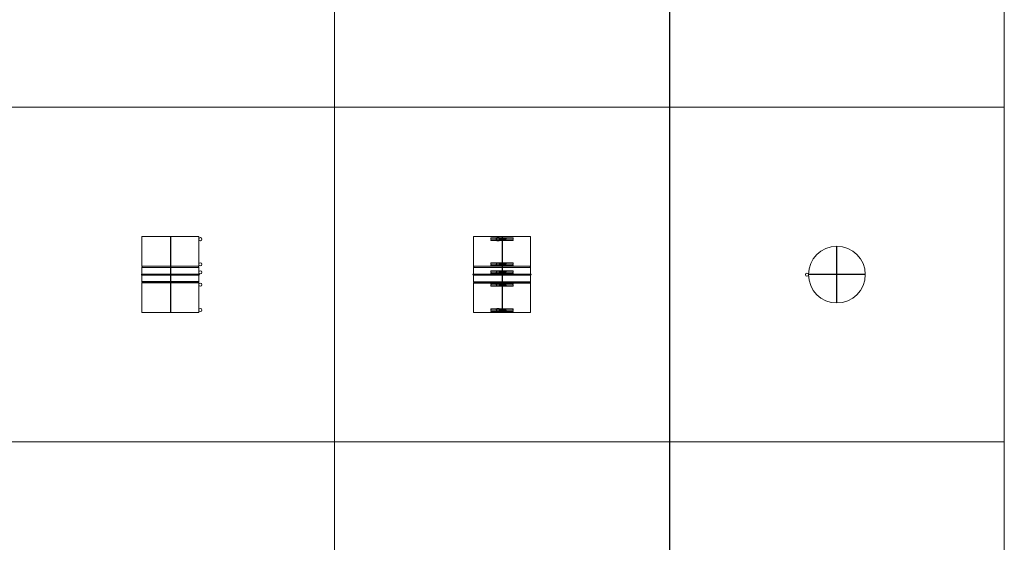
# Model space of a CAD drawing. Units: millimetres. Extents: x 294 to 154461, y 53 to 126936.
# Drawn here: x 42075 to 46486, y 55839 to 58181 of the extents above; entities that cross this region are included whole.
import ezdxf

# ---------------------------------------------------------------- set-up
doc = ezdxf.new("R2010")
doc.units = ezdxf.units.MM
doc.linetypes.add('CENTER', pattern=[50.8, 31.75, -6.35, 6.35, -6.35])
doc.layers.add('Z-BORDER ONTOP', color=7, linetype='Continuous', lineweight=25)
doc.layers.add('Z-PART ONTOP', color=3, linetype='Continuous', lineweight=25)

# ---------------------------------------------------------------- blocks, each defined once
blk = doc.blocks.new('ADSK 18 front')
at = {"color": 0, "lineweight": 5}
for p, q in [((-127.5, 172.5), (-127.5, 340)), ((-127.5, 340), (127.5, 340)), ((-50, 335), (-50, 331)), ((-50, 335), (50, 335)), ((-50, 327), (-50, 323)), ((-50, 323), (50, 323)), ((-48, 329), (48, 329)), ((-26.1, 330.5), (-25.1, 331.5)), ((-26.1, 330.5), (-26.1, 330)), ((-26.1, 330), (-25.1, 330)), ((-26.1, 328), (-26.1, 327.5)), ((-26.1, 328), (-25.1, 328)), ((-25.1, 326.5), (-26.1, 327.5)), ((-22.6, 331.5), (-25.1, 331.5)), ((-25.1, 326.5), (-25.1, 331.5)), ((-25.1, 326.5), (-22.6, 326.5)), ((-12.6, 336), (-22.6, 336)), ((-22.6, 336), (-22.6, 322)), ((-22.6, 329), (-22.6, 331.5)), ((-22.6, 322), (-12.6, 322)), ((-12.6, 329), (-12.6, 336)), ((-12.6, 322), (-12.6, 329)), ((-11.9, 326), (-11.4, 329)), ((-11.4, 329), (-10.9, 332)), ((-11.4, 326), (-10.9, 329)), ((-10.9, 329), (-10.4, 332)), ((-10.9, 326), (-10.4, 329)), ((-10.4, 329), (-9.9, 332)), ((-10.4, 326), (-9.9, 329)), ((-9.9, 329), (-9.4, 332)), ((-9.9, 326), (-9.4, 329)), ((-9.4, 329), (-8.9, 332)), ((-9.4, 326), (-8.9, 329)), ((-8.9, 329), (-8.4, 332)), ((-8.9, 326), (-8.4, 329)), ((-8.4, 329), (-7.9, 332)), ((-8.4, 326), (-7.9, 329)), ((-7.9, 329), (-7.4, 332)), ((-7.9, 326), (-7.4, 329)), ((-7.4, 329), (-6.9, 332)), ((-7.4, 326), (-6.9, 329)), ((-6.9, 329), (-6.4, 332)), ((-6.9, 326), (-6.4, 329)), ((-6.4, 329), (-5.9, 332)), ((-6.4, 326), (-5.9, 329)), ((-5.9, 329), (-5.4, 332)), ((-5.9, 326), (-5.4, 329)), ((-5.4, 329), (-4.9, 332)), ((-5.4, 326), (-4.9, 329)), ((-4.9, 329), (-4.4, 332)), ((-4.9, 326), (-4.4, 329)), ((-4.4, 329), (-3.9, 332)), ((-4.4, 326), (-3.9, 329)), ((-3.9, 329), (-3.4, 332)), ((-3.9, 326), (-3.4, 329)), ((-3.4, 329), (-2.9, 332)), ((-3.4, 326), (-2.9, 329)), ((-2.9, 329), (-2.4, 332)), ((-2.9, 326), (-2.4, 329)), ((-2.4, 329), (-1.9, 332)), ((-2.4, 326), (-1.9, 329)), ((-1.9, 329), (-1.4, 332)), ((-1.9, 326), (-1.4, 329)), ((-1.4, 329), (-0.9, 332)), ((-1.4, 326), (-0.9, 329)), ((-0.9, 329), (-0.4, 332)), ((-0.9, 326), (-0.4, 329)), ((-0.4, 329), (0.1, 332)), ((-0.4, 326), (0.1, 329)), ((0.1, 329), (0.6, 332)), ((0.1, 326), (0.6, 329)), ((0.6, 329), (1.1, 332)), ((0.6, 326), (1.1, 329)), ((1.1, 329), (1.6, 332)), ((1.1, 326), (1.6, 329)), ((1.6, 329), (2.1, 332)), ((1.6, 326), (2.1, 329)), ((2.1, 329), (2.6, 332)), ((2.1, 326), (2.6, 329)), ((2.6, 329), (3.1, 332)), ((2.6, 326), (3.1, 329)), ((3.1, 329), (3.6, 332)), ((3.1, 326), (3.6, 329)), ((3.6, 329), (4.1, 332)), ((3.6, 326), (4.1, 329)), ((4.1, 329), (4.6, 332)), ((4.1, 326), (4.6, 329)), ((4.6, 329), (5.1, 332)), ((4.6, 326), (5.1, 329)), ((5.1, 329), (5.6, 332)), ((5.1, 326), (5.6, 329)), ((5.6, 329), (6.1, 332)), ((5.6, 326), (6.1, 329)), ((6.1, 329), (6.6, 332)), ((6.1, 326), (6.6, 329)), ((6.6, 329), (7.1, 332)), ((6.6, 326), (7.1, 329)), ((7.1, 329), (7.6, 332)), ((7.1, 326), (7.6, 329)), ((7.6, 329), (8.1, 332)), ((7.6, 326), (8.1, 329)), ((8.1, 329), (8.6, 332)), ((8.1, 326), (8.6, 329)), ((8.6, 329), (9.1, 332)), ((8.6, 326), (9.1, 329)), ((9.1, 329), (9.6, 332)), ((9.1, 326), (9.6, 329)), ((9.6, 329), (10.1, 332)), ((9.6, 326), (10.1, 329)), ((10.1, 329), (10.6, 332)), ((10.1, 326), (10.6, 329)), ((10.6, 329), (11.1, 332)), ((10.6, 326), (11.1, 329)), ((11.1, 329), (11.6, 332)), ((11.1, 326), (11.6, 329)), ((11.6, 329), (12.1, 332)), ((11.6, 326), (12.1, 329)), ((12.1, 329), (12.6, 332)), ((12.1, 326), (12.6, 329)), ((12.6, 329), (13.1, 332)), ((12.6, 326), (13.1, 329)), ((13.1, 329), (13.6, 332)), ((13.1, 326), (13.6, 329)), ((13.6, 329), (14.1, 332)), ((13.6, 326), (14.1, 329)), ((14.1, 329), (14.6, 332)), ((14.1, 326), (14.6, 329)), ((14.6, 329), (15.1, 332)), ((14.6, 326), (15.1, 329)), ((15.1, 329), (15.6, 332)), ((15.1, 326), (15.6, 329)), ((15.6, 329), (16.1, 332)), ((15.6, 326), (16.1, 329)), ((16.1, 329), (16.6, 332)), ((16.1, 326), (16.6, 329)), ((16.6, 329), (17.1, 332)), ((16.6, 326), (17.1, 329)), ((17.1, 329), (17.6, 332)), ((17.1, 326), (17.6, 329)), ((17.6, 329), (18.1, 332)), ((17.6, 326), (18.1, 329)), ((18.1, 329), (18.6, 332)), ((50, 331), (50, 335)), ((50, 323), (50, 327)), ((127.5, 340), (127.5, 172.5)), ((-50, 222.3), (-50, 218.3)), ((-50, 222.3), (50, 222.3)), ((-12.6, 223.3), (-22.6, 223.3)), ((-22.6, 223.3), (-22.6, 209.3)), ((-12.6, 216.3), (-12.6, 223.3)), ((0, 222.3), (0, 210.3)), ((50, 218.3), (50, 222.3)), ((127.5, 207.5), (-127.5, 207.5)), ((127.5, 202.5), (-127.5, 202.5)), ((-50, 214.3), (-50, 210.3)), ((-50, 210.3), (50, 210.3)), ((-50, 186.5), (-50, 182.5)), ((-50, 186.5), (50, 186.5)), ((-50, 178.5), (-50, 174.5)), ((-48, 216.3), (48, 216.3)), ((-48, 180.5), (48, 180.5)), ((-26.1, 217.8), (-25.1, 218.8)), ((-26.1, 217.8), (-26.1, 217.3)), ((-26.1, 217.3), (-25.1, 217.3)), ((-26.1, 215.3), (-26.1, 214.8)), ((-26.1, 215.3), (-25.1, 215.3)), ((-25.1, 213.8), (-26.1, 214.8)), ((-26.1, 182), (-25.1, 183)), ((-26.1, 182), (-26.1, 181.5)), ((-26.1, 181.5), (-25.1, 181.5)), ((-26.1, 179.5), (-26.1, 179)), ((-26.1, 179.5), (-25.1, 179.5)), ((-25.1, 178), (-26.1, 179)), ((-22.6, 218.8), (-25.1, 218.8)), ((-25.1, 213.8), (-25.1, 218.8)), ((-25.1, 213.8), (-22.6, 213.8)), ((-22.6, 183), (-25.1, 183)), ((-25.1, 178), (-25.1, 183)), ((-25.1, 178), (-22.6, 178)), ((-22.6, 216.3), (-22.6, 218.8)), ((-22.6, 209.3), (-12.6, 209.3)), ((-12.6, 187.5), (-22.6, 187.5)), ((-22.6, 187.5), (-22.6, 173.5)), ((-22.6, 180.5), (-22.6, 183)), ((-12.6, 209.3), (-12.6, 216.3)), ((-12.6, 180.5), (-12.6, 187.5)), ((-12.6, 173.5), (-12.6, 180.5)), ((-11.9, 213.4), (-11.4, 216.3)), ((-11.9, 177.5), (-11.4, 180.5)), ((-11.4, 216.3), (-10.9, 219.3)), ((-11.4, 213.4), (-10.9, 216.3)), ((-11.4, 180.5), (-10.9, 183.5)), ((-11.4, 177.5), (-10.9, 180.5)), ((-10.9, 216.3), (-10.4, 219.3)), ((-10.9, 213.4), (-10.4, 216.3)), ((-10.9, 180.5), (-10.4, 183.5)), ((-10.9, 177.5), (-10.4, 180.5)), ((-10.4, 216.3), (-9.9, 219.3)), ((-10.4, 213.4), (-9.9, 216.3)), ((-10.4, 180.5), (-9.9, 183.5)), ((-10.4, 177.5), (-9.9, 180.5)), ((-9.9, 216.3), (-9.4, 219.3)), ((-9.9, 213.4), (-9.4, 216.3)), ((-9.9, 180.5), (-9.4, 183.5)), ((-9.9, 177.5), (-9.4, 180.5)), ((-9.4, 216.3), (-8.9, 219.3)), ((-9.4, 213.4), (-8.9, 216.3)), ((-9.4, 180.5), (-8.9, 183.5)), ((-9.4, 177.5), (-8.9, 180.5)), ((-8.9, 216.3), (-8.4, 219.3)), ((-8.9, 213.4), (-8.4, 216.3)), ((-8.9, 180.5), (-8.4, 183.5)), ((-8.9, 177.5), (-8.4, 180.5)), ((-8.4, 216.3), (-7.9, 219.3)), ((-8.4, 213.4), (-7.9, 216.3)), ((-8.4, 180.5), (-7.9, 183.5)), ((-8.4, 177.5), (-7.9, 180.5)), ((-7.9, 216.3), (-7.4, 219.3)), ((-7.9, 213.4), (-7.4, 216.3)), ((-7.9, 180.5), (-7.4, 183.5)), ((-7.9, 177.5), (-7.4, 180.5)), ((-7.4, 216.3), (-6.9, 219.3)), ((-7.4, 213.4), (-6.9, 216.3)), ((-7.4, 180.5), (-6.9, 183.5)), ((-7.4, 177.5), (-6.9, 180.5)), ((-6.9, 216.3), (-6.4, 219.3)), ((-6.9, 213.4), (-6.4, 216.3)), ((-6.9, 180.5), (-6.4, 183.5)), ((-6.9, 177.5), (-6.4, 180.5)), ((-6.4, 216.3), (-5.9, 219.3)), ((-6.4, 213.4), (-5.9, 216.3)), ((-6.4, 180.5), (-5.9, 183.5)), ((-6.4, 177.5), (-5.9, 180.5)), ((-5.9, 216.3), (-5.4, 219.3)), ((-5.9, 213.4), (-5.4, 216.3)), ((-5.9, 180.5), (-5.4, 183.5)), ((-5.9, 177.5), (-5.4, 180.5)), ((-5.4, 216.3), (-4.9, 219.3)), ((-5.4, 213.4), (-4.9, 216.3)), ((-5.4, 180.5), (-4.9, 183.5)), ((-5.4, 177.5), (-4.9, 180.5)), ((-4.9, 216.3), (-4.4, 219.3)), ((-4.9, 213.4), (-4.4, 216.3)), ((-4.9, 180.5), (-4.4, 183.5)), ((-4.9, 177.5), (-4.4, 180.5)), ((-4.4, 216.3), (-3.9, 219.3)), ((-4.4, 213.4), (-3.9, 216.3)), ((-4.4, 180.5), (-3.9, 183.5)), ((-4.4, 177.5), (-3.9, 180.5)), ((-3.9, 216.3), (-3.4, 219.3)), ((-3.9, 213.4), (-3.4, 216.3)), ((-3.9, 180.5), (-3.4, 183.5)), ((-3.9, 177.5), (-3.4, 180.5)), ((-3.4, 216.3), (-2.9, 219.3)), ((-3.4, 213.4), (-2.9, 216.3)), ((-3.4, 180.5), (-2.9, 183.5)), ((-3.4, 177.5), (-2.9, 180.5)), ((-2.9, 216.3), (-2.4, 219.3)), ((-2.9, 213.4), (-2.4, 216.3)), ((-2.9, 180.5), (-2.4, 183.5)), ((-2.9, 177.5), (-2.4, 180.5)), ((-2.4, 216.3), (-1.9, 219.3)), ((-2.4, 213.4), (-1.9, 216.3)), ((-2.4, 180.5), (-1.9, 183.5)), ((-2.4, 177.5), (-1.9, 180.5)), ((-1.9, 216.3), (-1.4, 219.3)), ((-1.9, 213.4), (-1.4, 216.3)), ((-1.9, 180.5), (-1.4, 183.5)), ((-1.9, 177.5), (-1.4, 180.5)), ((-1.4, 216.3), (-0.9, 219.3)), ((-1.4, 213.4), (-0.9, 216.3)), ((-1.4, 180.5), (-0.9, 183.5)), ((-1.4, 177.5), (-0.9, 180.5)), ((-0.9, 216.3), (-0.4, 219.3)), ((-0.9, 213.4), (-0.4, 216.3)), ((-0.9, 180.5), (-0.4, 183.5)), ((-0.9, 177.5), (-0.4, 180.5)), ((-0.4, 216.3), (0.1, 219.3)), ((-0.4, 213.4), (0.1, 216.3)), ((-0.4, 180.5), (0.1, 183.5)), ((-0.4, 177.5), (0.1, 180.5)), ((0.1, 216.3), (0.6, 219.3)), ((0.1, 213.4), (0.6, 216.3)), ((0.1, 180.5), (0.6, 183.5)), ((0.1, 177.5), (0.6, 180.5)), ((0.6, 216.3), (1.1, 219.3)), ((0.6, 213.4), (1.1, 216.3)), ((0.6, 180.5), (1.1, 183.5)), ((0.6, 177.5), (1.1, 180.5)), ((1.1, 216.3), (1.6, 219.3)), ((1.1, 213.4), (1.6, 216.3)), ((1.1, 180.5), (1.6, 183.5)), ((1.1, 177.5), (1.6, 180.5)), ((1.6, 216.3), (2.1, 219.3)), ((1.6, 213.4), (2.1, 216.3)), ((1.6, 180.5), (2.1, 183.5)), ((1.6, 177.5), (2.1, 180.5)), ((2.1, 216.3), (2.6, 219.3)), ((2.1, 213.4), (2.6, 216.3)), ((2.1, 180.5), (2.6, 183.5)), ((2.1, 177.5), (2.6, 180.5)), ((2.6, 216.3), (3.1, 219.3)), ((2.6, 213.4), (3.1, 216.3)), ((2.6, 180.5), (3.1, 183.5)), ((2.6, 177.5), (3.1, 180.5)), ((3.1, 216.3), (3.6, 219.3)), ((3.1, 213.4), (3.6, 216.3)), ((3.1, 180.5), (3.6, 183.5)), ((3.1, 177.5), (3.6, 180.5)), ((3.6, 216.3), (4.1, 219.3)), ((3.6, 213.4), (4.1, 216.3)), ((3.6, 180.5), (4.1, 183.5)), ((3.6, 177.5), (4.1, 180.5)), ((4.1, 216.3), (4.6, 219.3)), ((4.1, 213.4), (4.6, 216.3)), ((4.1, 180.5), (4.6, 183.5)), ((4.1, 177.5), (4.6, 180.5)), ((4.6, 216.3), (5.1, 219.3)), ((4.6, 213.4), (5.1, 216.3)), ((4.6, 180.5), (5.1, 183.5)), ((4.6, 177.5), (5.1, 180.5)), ((5.1, 216.3), (5.6, 219.3)), ((5.1, 213.4), (5.6, 216.3)), ((5.1, 180.5), (5.6, 183.5)), ((5.1, 177.5), (5.6, 180.5)), ((5.6, 216.3), (6.1, 219.3)), ((5.6, 213.4), (6.1, 216.3)), ((5.6, 180.5), (6.1, 183.5)), ((5.6, 177.5), (6.1, 180.5)), ((6.1, 216.3), (6.6, 219.3)), ((6.1, 213.4), (6.6, 216.3)), ((6.1, 180.5), (6.6, 183.5)), ((6.1, 177.5), (6.6, 180.5)), ((6.6, 216.3), (7.1, 219.3)), ((6.6, 213.4), (7.1, 216.3)), ((6.6, 180.5), (7.1, 183.5)), ((6.6, 177.5), (7.1, 180.5)), ((7.1, 216.3), (7.6, 219.3)), ((7.1, 213.4), (7.6, 216.3)), ((7.1, 180.5), (7.6, 183.5)), ((7.1, 177.5), (7.6, 180.5)), ((7.6, 216.3), (8.1, 219.3)), ((7.6, 213.4), (8.1, 216.3)), ((7.6, 180.5), (8.1, 183.5)), ((7.6, 177.5), (8.1, 180.5)), ((8.1, 216.3), (8.6, 219.3)), ((8.1, 213.4), (8.6, 216.3)), ((8.1, 180.5), (8.6, 183.5)), ((8.1, 177.5), (8.6, 180.5)), ((8.6, 216.3), (9.1, 219.3)), ((8.6, 213.4), (9.1, 216.3)), ((8.6, 180.5), (9.1, 183.5)), ((8.6, 177.5), (9.1, 180.5)), ((9.1, 216.3), (9.6, 219.3)), ((9.1, 213.4), (9.6, 216.3)), ((9.1, 180.5), (9.6, 183.5)), ((9.1, 177.5), (9.6, 180.5)), ((9.6, 216.3), (10.1, 219.3)), ((9.6, 213.4), (10.1, 216.3)), ((9.6, 180.5), (10.1, 183.5)), ((9.6, 177.5), (10.1, 180.5)), ((10.1, 216.3), (10.6, 219.3)), ((10.1, 213.4), (10.6, 216.3)), ((10.1, 180.5), (10.6, 183.5)), ((10.1, 177.5), (10.6, 180.5)), ((10.6, 216.3), (11.1, 219.3)), ((10.6, 213.4), (11.1, 216.3)), ((10.6, 180.5), (11.1, 183.5)), ((10.6, 177.5), (11.1, 180.5)), ((11.1, 216.3), (11.6, 219.3)), ((11.1, 213.4), (11.6, 216.3)), ((11.1, 180.5), (11.6, 183.5)), ((11.1, 177.5), (11.6, 180.5)), ((11.6, 216.3), (12.1, 219.3)), ((11.6, 213.4), (12.1, 216.3)), ((11.6, 180.5), (12.1, 183.5)), ((11.6, 177.5), (12.1, 180.5)), ((12.1, 216.3), (12.6, 219.3)), ((12.1, 213.4), (12.6, 216.3)), ((12.1, 180.5), (12.6, 183.5)), ((12.1, 177.5), (12.6, 180.5)), ((12.6, 216.3), (13.1, 219.3)), ((12.6, 213.4), (13.1, 216.3)), ((12.6, 180.5), (13.1, 183.5)), ((12.6, 177.5), (13.1, 180.5)), ((13.1, 216.3), (13.6, 219.3)), ((13.1, 213.4), (13.6, 216.3)), ((13.1, 180.5), (13.6, 183.5)), ((13.1, 177.5), (13.6, 180.5)), ((13.6, 216.3), (14.1, 219.3)), ((13.6, 213.4), (14.1, 216.3)), ((13.6, 180.5), (14.1, 183.5)), ((13.6, 177.5), (14.1, 180.5)), ((14.1, 216.3), (14.6, 219.3)), ((14.1, 213.4), (14.6, 216.3)), ((14.1, 180.5), (14.6, 183.5)), ((14.1, 177.5), (14.6, 180.5)), ((14.6, 216.3), (15.1, 219.3)), ((14.6, 213.4), (15.1, 216.3)), ((14.6, 180.5), (15.1, 183.5)), ((14.6, 177.5), (15.1, 180.5)), ((15.1, 216.3), (15.6, 219.3)), ((15.1, 213.4), (15.6, 216.3)), ((15.1, 180.5), (15.6, 183.5)), ((15.1, 177.5), (15.6, 180.5)), ((15.6, 216.3), (16.1, 219.3)), ((15.6, 213.4), (16.1, 216.3)), ((15.6, 180.5), (16.1, 183.5)), ((15.6, 177.5), (16.1, 180.5)), ((16.1, 216.3), (16.6, 219.3)), ((16.1, 213.4), (16.6, 216.3)), ((16.1, 180.5), (16.6, 183.5)), ((16.1, 177.5), (16.6, 180.5)), ((16.6, 216.3), (17.1, 219.3)), ((16.6, 213.4), (17.1, 216.3)), ((16.6, 180.5), (17.1, 183.5)), ((16.6, 177.5), (17.1, 180.5)), ((17.1, 216.3), (17.6, 219.3)), ((17.1, 213.4), (17.6, 216.3)), ((17.1, 180.5), (17.6, 183.5)), ((17.1, 177.5), (17.6, 180.5)), ((17.6, 216.3), (18.1, 219.3)), ((17.6, 213.4), (18.1, 216.3)), ((17.6, 180.5), (18.1, 183.5)), ((17.6, 177.5), (18.1, 180.5)), ((18.1, 216.3), (18.6, 219.3)), ((18.1, 180.5), (18.6, 183.5)), ((50, 210.3), (50, 214.3)), ((50, 182.5), (50, 186.5)), ((50, 174.5), (50, 178.5)), ((127.5, 172.5), (-127.5, 172.5)), ((-127.5, 137.5), (-127.5, 167.5)), ((127.5, 167.5), (-127.5, 167.5)), ((-127.5, 0), (-127.5, 132.5)), ((-50, 174.5), (50, 174.5)), ((-22.6, 173.5), (-12.6, 173.5)), ((127.5, 167.5), (127.5, 137.5)), ((127.5, 132.5), (127.5, 0)), ((-50, 126.5), (-50, 130.5)), ((-50, 130.5), (50, 130.5)), ((-50, 118.5), (-50, 122.5)), ((-50, 118.5), (50, 118.5)), ((-48, 124.5), (48, 124.5)), ((-25.1, 127), (-26.1, 126)), ((-26.1, 125.5), (-26.1, 126)), ((-26.1, 125.5), (-25.1, 125.5)), ((-26.1, 123), (-26.1, 123.5)), ((-26.1, 123.5), (-25.1, 123.5)), ((-26.1, 123), (-25.1, 122)), ((-25.1, 127), (-22.6, 127)), ((-25.1, 127), (-25.1, 122)), ((-22.6, 122), (-25.1, 122)), ((-22.6, 117.5), (-22.6, 131.5)), ((-22.6, 131.5), (-12.6, 131.5)), ((-22.6, 124.5), (-22.6, 122)), ((-12.6, 117.5), (-22.6, 117.5)), ((-12.6, 131.5), (-12.6, 124.5)), ((-12.6, 124.5), (-12.6, 117.5)), ((-11.9, 127.5), (-11.4, 124.5)), ((-11.4, 127.5), (-10.9, 124.5)), ((-11.4, 124.5), (-10.9, 121.6)), ((-10.9, 127.5), (-10.4, 124.5)), ((-10.9, 124.5), (-10.4, 121.6)), ((-10.4, 127.5), (-9.9, 124.5)), ((-10.4, 124.5), (-9.9, 121.6)), ((-9.9, 127.5), (-9.4, 124.5)), ((-9.9, 124.5), (-9.4, 121.6)), ((-9.4, 127.5), (-8.9, 124.5)), ((-9.4, 124.5), (-8.9, 121.6)), ((-8.9, 127.5), (-8.4, 124.5)), ((-8.9, 124.5), (-8.4, 121.6)), ((-8.4, 127.5), (-7.9, 124.5)), ((-8.4, 124.5), (-7.9, 121.6)), ((-7.9, 127.5), (-7.4, 124.5)), ((-7.9, 124.5), (-7.4, 121.6)), ((-7.4, 127.5), (-6.9, 124.5)), ((-7.4, 124.5), (-6.9, 121.6)), ((-6.9, 127.5), (-6.4, 124.5)), ((-6.9, 124.5), (-6.4, 121.6)), ((-6.4, 127.5), (-5.9, 124.5)), ((-6.4, 124.5), (-5.9, 121.6)), ((-5.9, 127.5), (-5.4, 124.5)), ((-5.9, 124.5), (-5.4, 121.6)), ((-5.4, 127.5), (-4.9, 124.5)), ((-5.4, 124.5), (-4.9, 121.6)), ((-4.9, 127.5), (-4.4, 124.5)), ((-4.9, 124.5), (-4.4, 121.6)), ((-4.4, 127.5), (-3.9, 124.5)), ((-4.4, 124.5), (-3.9, 121.6)), ((-3.9, 127.5), (-3.4, 124.5)), ((-3.9, 124.5), (-3.4, 121.6)), ((-3.4, 127.5), (-2.9, 124.5)), ((-3.4, 124.5), (-2.9, 121.6)), ((-2.9, 127.5), (-2.4, 124.5)), ((-2.9, 124.5), (-2.4, 121.6)), ((-2.4, 127.5), (-1.9, 124.5)), ((-2.4, 124.5), (-1.9, 121.6)), ((-1.9, 127.5), (-1.4, 124.5)), ((-1.9, 124.5), (-1.4, 121.6)), ((-1.4, 127.5), (-0.9, 124.5)), ((-1.4, 124.5), (-0.9, 121.6)), ((-0.9, 127.5), (-0.4, 124.5)), ((-0.9, 124.5), (-0.4, 121.6)), ((-0.4, 127.5), (0.1, 124.5)), ((-0.4, 124.5), (0.1, 121.6)), ((0, 118.5), (0, 130.5)), ((0.1, 127.5), (0.6, 124.5)), ((0.1, 124.5), (0.6, 121.6)), ((0.6, 127.5), (1.1, 124.5)), ((0.6, 124.5), (1.1, 121.6)), ((1.1, 127.5), (1.6, 124.5)), ((1.1, 124.5), (1.6, 121.6)), ((1.6, 127.5), (2.1, 124.5)), ((1.6, 124.5), (2.1, 121.6)), ((2.1, 127.5), (2.6, 124.5)), ((2.1, 124.5), (2.6, 121.6)), ((2.6, 127.5), (3.1, 124.5)), ((2.6, 124.5), (3.1, 121.6)), ((3.1, 127.5), (3.6, 124.5)), ((3.1, 124.5), (3.6, 121.6)), ((3.6, 127.5), (4.1, 124.5)), ((3.6, 124.5), (4.1, 121.6)), ((4.1, 127.5), (4.6, 124.5)), ((4.1, 124.5), (4.6, 121.6)), ((4.6, 127.5), (5.1, 124.5)), ((4.6, 124.5), (5.1, 121.6)), ((5.1, 127.5), (5.6, 124.5)), ((5.1, 124.5), (5.6, 121.6)), ((5.6, 127.5), (6.1, 124.5)), ((5.6, 124.5), (6.1, 121.6)), ((6.1, 127.5), (6.6, 124.5)), ((6.1, 124.5), (6.6, 121.6)), ((6.6, 127.5), (7.1, 124.5)), ((6.6, 124.5), (7.1, 121.6)), ((7.1, 127.5), (7.6, 124.5)), ((7.1, 124.5), (7.6, 121.6)), ((7.6, 127.5), (8.1, 124.5)), ((7.6, 124.5), (8.1, 121.6)), ((8.1, 127.5), (8.6, 124.5)), ((8.1, 124.5), (8.6, 121.6)), ((8.6, 127.5), (9.1, 124.5)), ((8.6, 124.5), (9.1, 121.6)), ((9.1, 127.5), (9.6, 124.5)), ((9.1, 124.5), (9.6, 121.6)), ((9.6, 127.5), (10.1, 124.5)), ((9.6, 124.5), (10.1, 121.6)), ((10.1, 127.5), (10.6, 124.5)), ((10.1, 124.5), (10.6, 121.6)), ((10.6, 127.5), (11.1, 124.5)), ((10.6, 124.5), (11.1, 121.6)), ((11.1, 127.5), (11.6, 124.5)), ((11.1, 124.5), (11.6, 121.6)), ((11.6, 127.5), (12.1, 124.5)), ((11.6, 124.5), (12.1, 121.6)), ((12.1, 127.5), (12.6, 124.5)), ((12.1, 124.5), (12.6, 121.6)), ((12.6, 127.5), (13.1, 124.5)), ((12.6, 124.5), (13.1, 121.6)), ((13.1, 127.5), (13.6, 124.5)), ((13.1, 124.5), (13.6, 121.6)), ((13.6, 127.5), (14.1, 124.5)), ((13.6, 124.5), (14.1, 121.6)), ((14.1, 127.5), (14.6, 124.5)), ((14.1, 124.5), (14.6, 121.6)), ((14.6, 127.5), (15.1, 124.5)), ((14.6, 124.5), (15.1, 121.6)), ((15.1, 127.5), (15.6, 124.5)), ((15.1, 124.5), (15.6, 121.6)), ((15.6, 127.5), (16.1, 124.5)), ((15.6, 124.5), (16.1, 121.6)), ((16.1, 127.5), (16.6, 124.5)), ((16.1, 124.5), (16.6, 121.6)), ((16.6, 127.5), (17.1, 124.5)), ((16.6, 124.5), (17.1, 121.6)), ((17.1, 127.5), (17.6, 124.5)), ((17.1, 124.5), (17.6, 121.6)), ((17.6, 127.5), (18.1, 124.5)), ((17.6, 124.5), (18.1, 121.6)), ((18.1, 124.5), (18.6, 121.6)), ((50, 130.5), (50, 126.5)), ((50, 122.5), (50, 118.5)), ((127.5, 0), (-127.5, 0)), ((-50, 13), (-50, 17)), ((-50, 17), (50, 17)), ((-50, 5), (-50, 9)), ((-50, 5), (50, 5)), ((-48, 11), (48, 11)), ((-25.1, 13.5), (-26.1, 12.5)), ((-26.1, 12), (-26.1, 12.5)), ((-26.1, 12), (-25.1, 12)), ((-26.1, 9.5), (-26.1, 10)), ((-26.1, 10), (-25.1, 10)), ((-26.1, 9.5), (-25.1, 8.5)), ((-25.1, 13.5), (-22.6, 13.5)), ((-25.1, 13.5), (-25.1, 8.5)), ((-22.6, 8.5), (-25.1, 8.5)), ((-22.6, 4), (-22.6, 18)), ((-22.6, 18), (-12.6, 18)), ((-22.6, 11), (-22.6, 8.5)), ((-12.6, 4), (-22.6, 4)), ((-12.6, 18), (-12.6, 11)), ((-12.6, 11), (-12.6, 4)), ((-11.9, 14), (-11.4, 11)), ((-11.4, 14), (-10.9, 11)), ((-11.4, 11), (-10.9, 8)), ((-10.9, 14), (-10.4, 11)), ((-10.9, 11), (-10.4, 8)), ((-10.4, 14), (-9.9, 11)), ((-10.4, 11), (-9.9, 8)), ((-9.9, 14), (-9.4, 11)), ((-9.9, 11), (-9.4, 8)), ((-9.4, 14), (-8.9, 11)), ((-9.4, 11), (-8.9, 8)), ((-8.9, 14), (-8.4, 11)), ((-8.9, 11), (-8.4, 8)), ((-8.4, 14), (-7.9, 11)), ((-8.4, 11), (-7.9, 8)), ((-7.9, 14), (-7.4, 11)), ((-7.9, 11), (-7.4, 8)), ((-7.4, 14), (-6.9, 11)), ((-7.4, 11), (-6.9, 8)), ((-6.9, 14), (-6.4, 11)), ((-6.9, 11), (-6.4, 8)), ((-6.4, 14), (-5.9, 11)), ((-6.4, 11), (-5.9, 8)), ((-5.9, 14), (-5.4, 11)), ((-5.9, 11), (-5.4, 8)), ((-5.4, 14), (-4.9, 11)), ((-5.4, 11), (-4.9, 8)), ((-4.9, 14), (-4.4, 11)), ((-4.9, 11), (-4.4, 8)), ((-4.4, 14), (-3.9, 11)), ((-4.4, 11), (-3.9, 8)), ((-3.9, 14), (-3.4, 11)), ((-3.9, 11), (-3.4, 8)), ((-3.4, 14), (-2.9, 11)), ((-3.4, 11), (-2.9, 8)), ((-2.9, 14), (-2.4, 11)), ((-2.9, 11), (-2.4, 8)), ((-2.4, 14), (-1.9, 11)), ((-2.4, 11), (-1.9, 8)), ((-1.9, 14), (-1.4, 11)), ((-1.9, 11), (-1.4, 8)), ((-1.4, 14), (-0.9, 11)), ((-1.4, 11), (-0.9, 8)), ((-0.9, 14), (-0.4, 11)), ((-0.9, 11), (-0.4, 8)), ((-0.4, 14), (0.1, 11)), ((-0.4, 11), (0.1, 8)), ((0.1, 14), (0.6, 11)), ((0.1, 11), (0.6, 8)), ((0.6, 14), (1.1, 11)), ((0.6, 11), (1.1, 8)), ((1.1, 14), (1.6, 11)), ((1.1, 11), (1.6, 8)), ((1.6, 14), (2.1, 11)), ((1.6, 11), (2.1, 8)), ((2.1, 14), (2.6, 11)), ((2.1, 11), (2.6, 8)), ((2.6, 14), (3.1, 11)), ((2.6, 11), (3.1, 8)), ((3.1, 14), (3.6, 11)), ((3.1, 11), (3.6, 8)), ((3.6, 14), (4.1, 11)), ((3.6, 11), (4.1, 8)), ((4.1, 14), (4.6, 11)), ((4.1, 11), (4.6, 8)), ((4.6, 14), (5.1, 11)), ((4.6, 11), (5.1, 8)), ((5.1, 14), (5.6, 11)), ((5.1, 11), (5.6, 8)), ((5.6, 14), (6.1, 11)), ((5.6, 11), (6.1, 8)), ((6.1, 14), (6.6, 11)), ((6.1, 11), (6.6, 8)), ((6.6, 14), (7.1, 11)), ((6.6, 11), (7.1, 8)), ((7.1, 14), (7.6, 11)), ((7.1, 11), (7.6, 8)), ((7.6, 14), (8.1, 11)), ((7.6, 11), (8.1, 8)), ((8.1, 14), (8.6, 11)), ((8.1, 11), (8.6, 8)), ((8.6, 14), (9.1, 11)), ((8.6, 11), (9.1, 8)), ((9.1, 14), (9.6, 11)), ((9.1, 11), (9.6, 8)), ((9.6, 14), (10.1, 11)), ((9.6, 11), (10.1, 8)), ((10.1, 14), (10.6, 11)), ((10.1, 11), (10.6, 8)), ((10.6, 14), (11.1, 11)), ((10.6, 11), (11.1, 8)), ((11.1, 14), (11.6, 11)), ((11.1, 11), (11.6, 8)), ((11.6, 14), (12.1, 11)), ((11.6, 11), (12.1, 8)), ((12.1, 14), (12.6, 11)), ((12.1, 11), (12.6, 8)), ((12.6, 14), (13.1, 11)), ((12.6, 11), (13.1, 8)), ((13.1, 14), (13.6, 11)), ((13.1, 11), (13.6, 8)), ((13.6, 14), (14.1, 11)), ((13.6, 11), (14.1, 8)), ((14.1, 14), (14.6, 11)), ((14.1, 11), (14.6, 8)), ((14.6, 14), (15.1, 11)), ((14.6, 11), (15.1, 8)), ((15.1, 14), (15.6, 11)), ((15.1, 11), (15.6, 8)), ((15.6, 14), (16.1, 11)), ((15.6, 11), (16.1, 8)), ((16.1, 14), (16.6, 11)), ((16.1, 11), (16.6, 8)), ((16.6, 14), (17.1, 11)), ((16.6, 11), (17.1, 8)), ((17.1, 14), (17.6, 11)), ((17.1, 11), (17.6, 8)), ((17.6, 14), (18.1, 11)), ((17.6, 11), (18.1, 8)), ((18.1, 11), (18.6, 8)), ((50, 17), (50, 13)), ((50, 9), (50, 5))]:
    blk.add_line(p, q, dxfattribs=at)
at = {"color": 0, "linetype": 'CENTER', "ltscale": 50}
for p, q in [((0, 340), (0, 0)), ((-127.5, 170), (127.5, 170))]:
    blk.add_line(p, q, dxfattribs=at)
at = {"color": 0}
for p, q in [((-127.5, 207.5), (-125, 205)), ((-125, 205), (-127.5, 202.5)), ((127.5, 207.5), (125, 205)), ((125, 205), (127.5, 202.5)), ((-127.5, 137.5), (127.5, 137.5)), ((-127.5, 137.5), (-125, 135)), ((-125, 135), (-127.5, 132.5)), ((-127.5, 132.5), (127.5, 132.5)), ((127.5, 137.5), (125, 135)), ((125, 135), (127.5, 132.5))]:
    blk.add_line(p, q, dxfattribs=at)
at = {"color": 0, "lineweight": 5}
for centre, radius, start, end in [((-50, 329), 2, 270, 90), ((50, 329), 2, 90, 270), ((-50, 216.3), 2, 270, 90), ((-50, 180.5), 2, 270, 90), ((50, 216.3), 2, 90, 270), ((50, 180.5), 2, 90, 270), ((-127.5, 170), 2.5, 90, 270), ((127.5, 170), 2.5, 270, 90), ((-50, 124.5), 2, 270, 90), ((50, 124.5), 2, 90, 270), ((-50, 11), 2, 270, 90), ((50, 11), 2, 90, 270)]:
    blk.add_arc(centre, radius, start, end, dxfattribs=at)
blk = doc.blocks.new('ADSK 18 side')
at = {"color": 0, "lineweight": 5}
for p, q in [((127.5, 340), (-127.5, 340)), ((-127.5, 340), (-127.5, 207.5)), ((127.5, 207.5), (127.5, 340)), ((-127.5, 207.5), (127.5, 207.5)), ((-127.5, 202.5), (127.5, 202.5)), ((-127.5, 202.5), (-127.5, 172.5)), ((127.5, 172.5), (127.5, 202.5)), ((-127.5, 172.5), (127.5, 172.5)), ((-127.5, 167.5), (-127.5, 137.5)), ((-127.5, 167.5), (127.5, 167.5)), ((-127.5, 132.5), (-127.5, 0)), ((127.5, 137.5), (127.5, 167.5)), ((127.5, 0), (127.5, 132.5)), ((-127.5, 0), (127.5, 0))]:
    blk.add_line(p, q, dxfattribs=at)
at = {"color": 0, "linetype": 'CENTER', "ltscale": 50}
for p, q in [((0, 340), (0, 0)), ((127.5, 170), (-127.5, 170))]:
    blk.add_line(p, q, dxfattribs=at)
at = {"color": 0}
for p, q in [((-127.5, 207.5), (-125, 205)), ((-125, 205), (-127.5, 202.5)), ((127.5, 207.5), (125, 205)), ((125, 205), (127.5, 202.5)), ((127.5, 137.5), (-127.5, 137.5)), ((-127.5, 137.5), (-125, 135)), ((-125, 135), (-127.5, 132.5)), ((127.5, 132.5), (-127.5, 132.5)), ((127.5, 137.5), (125, 135)), ((125, 135), (127.5, 132.5))]:
    blk.add_line(p, q, dxfattribs=at)
at = {"color": 0, "lineweight": 5}
for centre in [(134.5, 329), (134.5, 216.3), (134.5, 180.5), (134.5, 124.5), (134.5, 11)]:
    blk.add_circle(centre, 7, dxfattribs=at)
for centre, start, end in [((-127.5, 170), 90, 270), ((127.5, 170), 270, 90)]:
    blk.add_arc(centre, 2.5, start, end, dxfattribs=at)
blk = doc.blocks.new('ADSK 18 top')
at = {"color": 0, "linetype": 'CENTER', "ltscale": 50}
for p, q in [((0, -127.2), (0, 127.2)), ((127.2, 0), (-127.2, 0))]:
    blk.add_line(p, q, dxfattribs=at)
at = {"color": 0, "lineweight": 5}
for centre, radius in [((0, 0), 127.2), ((-134.2, 0), 7)]:
    blk.add_circle(centre, radius, dxfattribs=at)

msp = doc.modelspace()

# ---------------------------------------------------------------- linework, layer by layer
at = {"layer": 'Z-BORDER ONTOP', "lineweight": 5}
for p, q in [((43486, 116288.6), (43486, 26816.6)), ((46486, 116288.6), (46486, 25316.6)), ((37538.8, 57788.6), (46486, 57788.6)), ((37538.8, 56288.6), (46486, 56288.6)), ((37538.8, 56288.6), (46486, 56288.6))]:
    msp.add_line(p, q, dxfattribs=at)
at = {"layer": 'Z-BORDER ONTOP'}
msp.add_line((44986, 116288.6), (44986, 50288.6), dxfattribs=at)

# ---------------------------------------------------------------- block references
at = {"layer": 'Z-PART ONTOP', "lineweight": 5}
for name, p in [('ADSK 18 side', (42750.5, 56868.6)), ('ADSK 18 front', (44236, 56868.6)), ('ADSK 18 top', (45736, 57038.6))]:
    msp.add_blockref(name, p, dxfattribs=at)

doc.saveas('drawing.dxf')
